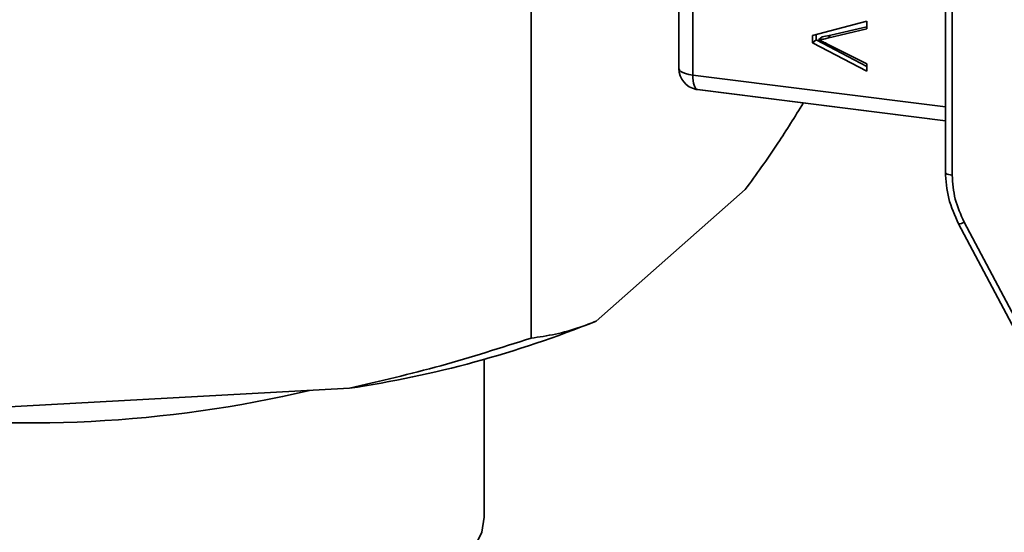
# Paper-space layout 'Blatt1' of a CAD drawing. Units: millimetres. Extents: x 0 to 5940, y 0 to 4200.
# Drawn here: x 4876 to 4922, y 2023 to 2047 of the extents above; entities that cross this region are included whole.
import ezdxf

# ---------------------------------------------------------------- set-up
doc = ezdxf.new("R2010")
doc.units = ezdxf.units.MM
doc.header["$LTSCALE"] = 10

psp = doc.layouts.new('Blatt1')

# ---------------------------------------------------------------- linework, layer by layer
at = {"color": 7, "linetype": 'Continuous', "lineweight": 35}
for p, q in [((4919.537, 2078.025), (4919.537, 2039.872)), ((4919.856, 2077.87), (4919.856, 2039.716)), ((4907.718, 2077.214), (4907.717, 2044.407)), ((4900.154, 2032.095), (4900.154, 2048.535)), ((4907.072, 2048.614), (4907.072, 2044.719)), ((4913.328, 2046.263), (4915.866, 2046.933)), ((4915.866, 2046.566), (4914.023, 2046.133)), ((4914.182, 2046.273), (4915.866, 2046.669)), ((4915.866, 2046.933), (4915.866, 2046.566)), ((4913.328, 2045.912), (4913.328, 2046.263)), ((4913.487, 2046.305), (4913.487, 2046.053)), ((4913.767, 2046.191), (4913.607, 2046.05)), ((4913.767, 2046.191), (4914.182, 2046.273)), ((4914.182, 2046.273), (4914.023, 2046.133)), ((4913.487, 2046.053), (4913.328, 2045.912)), ((4915.866, 2044.588), (4913.328, 2045.912)), ((4913.487, 2046.053), (4915.866, 2044.811)), ((4914.023, 2045.86), (4915.866, 2044.934)), ((4915.866, 2044.934), (4915.866, 2044.588)), ((4907.717, 2044.407), (4919.537, 2042.913)), ((4907.939, 2043.728), (4907.879, 2043.737)), ((4907.939, 2043.728), (4908.052, 2043.709)), ((4919.537, 2042.262), (4907.939, 2043.728)), ((4908.052, 2043.709), (4919.537, 2042.258)), ((4910.174, 2039.046), (4903.198, 2032.894)), ((4920.157, 2037.443), (4920.157, 2037.444)), ((4920.157, 2037.443), (4923.182, 2031.751)), ((4920.418, 2037.522), (4923.182, 2032.32)), ((4897.953, 2023.713), (4897.953, 2031.101)), ((4891.658, 2029.746), (4872.185, 2028.683))]:
    psp.add_line(p, q, dxfattribs=at)
at = {"color": 7, "linetype": 'Continuous', "lineweight": 35, "flags": 128}
for points in [[(4907.072, 2044.719), (4907.072, 2044.708), (4907.098, 2044.644), (4907.16, 2044.582), (4907.258, 2044.525), (4907.387, 2044.476), (4907.542, 2044.436), (4907.717, 2044.407)], [(4907.717, 2044.407), (4907.721, 2044.271), (4907.733, 2044.145), (4907.752, 2044.031), (4907.778, 2043.933), (4907.811, 2043.852), (4907.849, 2043.79), (4907.892, 2043.748), (4907.939, 2043.728)], [(4919.537, 2039.872), (4919.537, 2039.867), (4919.55, 2039.835), (4919.58, 2039.804), (4919.628, 2039.776), (4919.692, 2039.751), (4919.769, 2039.731), (4919.856, 2039.716)], [(4897.392, 2022.099), (4897.848, 2023.011), (4897.953, 2023.713)]]:
    psp.add_lwpolyline(points, dxfattribs=at)
at = {"color": 7, "linetype": 'Continuous', "lineweight": 35}
for centre, radius, start, end in [((4908.072, 2044.719), 1, 179.9996, 258.8765), ((4920.158, 2037.906), 0.463, 269.8773, 304.0175), ((4884.085, 2080.234), 51.053, 278.5303, 291.9859), ((4876.671, 2085.566), 57.441, 262.58481, 283.20572)]:
    psp.add_arc(centre, radius, start, end, dxfattribs=at)
for points, knots in [([(4914.023, 2046.133), (4913.986, 2046.124), (4913.912, 2046.107), (4913.774, 2046.078), (4913.672, 2046.061), (4913.607, 2046.05)], [0, 0, 0, 0, 0.269826, 0.539654, 1, 1, 1, 1]), ([(4913.607, 2046.05), (4913.643, 2046.036), (4913.714, 2046.006), (4913.853, 2045.944), (4913.955, 2045.893), (4914.023, 2045.86)], [0, 0, 0, 0, 0.253527, 0.507053, 1, 1, 1, 1]), ([(4910.174, 2039.046), (4910.686, 2039.752), (4911.6, 2041.012), (4912.496, 2042.46), (4912.89, 2043.098)], [0, 0, 0, 0, 0.559844, 1, 1, 1, 1]), ([(4919.537, 2039.871), (4919.564, 2039.455), (4919.619, 2038.623), (4919.978, 2037.837), (4920.157, 2037.444)], [0, 0, 0, 0, 0.500459, 1, 1, 1, 1]), ([(4919.856, 2039.716), (4919.88, 2039.341), (4919.93, 2038.59), (4920.255, 2037.878), (4920.418, 2037.522)], [0, 0, 0, 0, 0.5, 1, 1, 1, 1]), ([(4900.154, 2032.095), (4900.533, 2032.149), (4901.291, 2032.256), (4902.308, 2032.537), (4902.947, 2032.793), (4903.198, 2032.894)], [0, 0, 0, 0, 0.377143, 0.754876, 1, 1, 1, 1]), ([(4891.658, 2029.746), (4893.085, 2030.08), (4895.945, 2030.751), (4898.75, 2031.646), (4900.154, 2032.095)], [0, 0, 0, 0, 0.499159, 1, 1, 1, 1]), ([(4945.411, 2024.003), (4945.385, 2024.003), (4944.375, 2024.018), (4942.37, 2023.801), (4939.428, 2023.333), (4936.537, 2022.576), (4933.733, 2021.588), (4931.062, 2020.384), (4928.588, 2019.019), (4926.518, 2017.663), (4924.77, 2016.351), (4923.112, 2014.976), (4922.021, 2013.912), (4921.406, 2013.312)], [0, 0, 0, 0, 0.002925, 0.11548, 0.227742, 0.339491, 0.450328, 0.559421, 0.664664, 0.762915, 0.832372, 0.905501, 1, 1, 1, 1])]:
    psp.add_open_spline(points, degree=3, knots=knots, dxfattribs=at)

doc.saveas('drawing.dxf')
